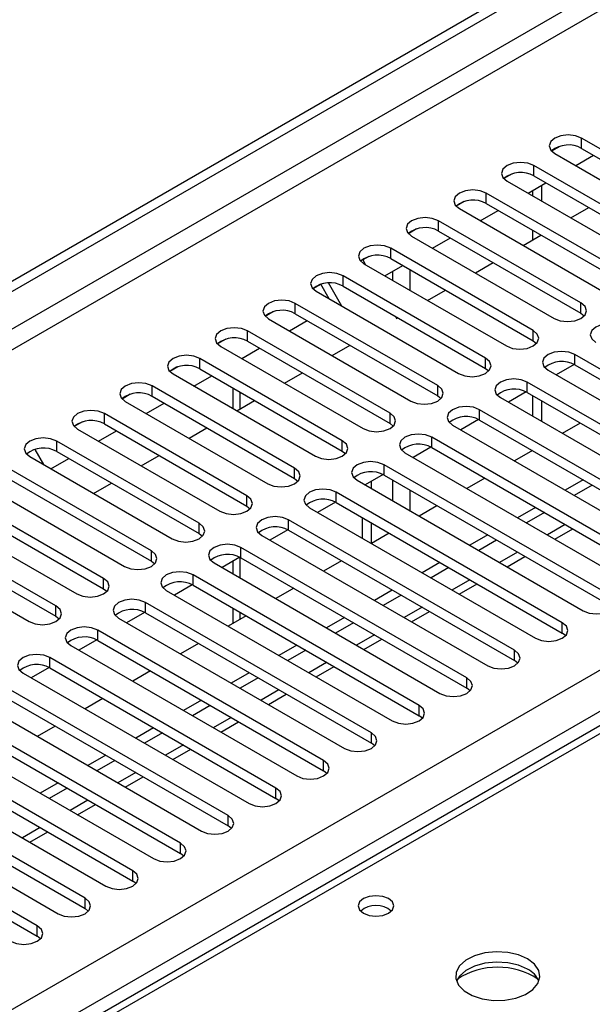
# Model space of a CAD drawing. Units: millimetres. Extents: x 4 to 11134, y 11 to 15752.
# Drawn here: x 4217 to 4285, y 2411 to 2528 of the extents above; entities that cross this region are included whole.
import ezdxf

# ---------------------------------------------------------------- set-up
doc = ezdxf.new("R2010")
doc.units = ezdxf.units.MM
doc.header["$LTSCALE"] = 53

msp = doc.modelspace()

# ---------------------------------------------------------------- linework, layer by layer
at = {"color": 7, "linetype": 'Continuous', "lineweight": 25}
for p, q in [((3692.442, 2195.014), (5063.522, 2986.522)), ((3693.503, 2194.402), (5064.583, 2985.909)), ((4810.417, 2747.449), (4092.704, 2333.122)), ((4300.271, 2504.37), (4283.389, 2514.116)), ((4280.795, 2513.136), (4279.823, 2512.575)), ((4280.795, 2513.136), (4279.824, 2512.575)), ((4280.207, 2512.279), (4297.089, 2502.533)), ((4282.689, 2510.846), (4284.81, 2512.071)), ((4283.389, 2512.891), (4300.271, 2503.146)), ((4294.614, 2501.105), (4277.732, 2510.851)), ((4275.138, 2509.87), (4274.167, 2509.309)), ((4275.138, 2509.87), (4274.167, 2509.309)), ((4277.732, 2509.626), (4294.614, 2499.88)), ((4274.55, 2509.014), (4291.432, 2499.268)), ((4277.032, 2507.581), (4279.153, 2508.805)), ((4278.634, 2508.505), (4278.634, 2506.656)), ((4288.957, 2497.839), (4272.075, 2507.585)), ((4277.573, 2507.893), (4277.573, 2507.269)), ((4269.481, 2506.604), (4268.51, 2506.044)), ((4269.482, 2506.604), (4268.51, 2506.043)), ((4272.075, 2506.36), (4288.957, 2496.614)), ((4268.893, 2505.748), (4285.775, 2496.002)), ((4271.376, 2504.315), (4273.497, 2505.54)), ((4282.103, 2504.653), (4284.224, 2505.878)), ((4283.3, 2494.573), (4266.418, 2504.319)), ((4263.824, 2503.339), (4262.853, 2502.778)), ((4263.825, 2503.339), (4262.853, 2502.778)), ((4263.236, 2502.482), (4280.118, 2492.736)), ((4266.418, 2503.094), (4283.3, 2493.349)), ((4276.446, 2501.388), (4278.567, 2502.612)), ((4277.573, 2503.186), (4277.573, 2502.039)), ((4265.718, 2501.049), (4267.84, 2502.274)), ((4277.644, 2491.308), (4260.761, 2501.054)), ((4258.167, 2500.073), (4257.456, 2499.662)), ((4258.168, 2500.073), (4257.456, 2499.662)), ((4257.456, 2499.662), (4257.78, 2499.101)), ((4257.579, 2499.217), (4274.462, 2489.471)), ((4260.062, 2497.784), (4262.183, 2499.008)), ((4260.761, 2499.829), (4277.644, 2490.083)), ((4270.789, 2498.122), (4272.911, 2499.347)), ((4271.987, 2488.042), (4255.105, 2497.788)), ((4252.511, 2496.808), (4251.539, 2496.247)), ((4252.463, 2496.78), (4251.539, 2496.247)), ((4252.463, 2496.78), (4252.511, 2496.808)), ((4253.452, 2495.068), (4252.463, 2496.78)), ((4254.952, 2494.202), (4253.371, 2496.941)), ((4251.923, 2495.951), (4268.805, 2486.205)), ((4255.105, 2496.563), (4271.987, 2486.817)), ((4265.132, 2494.856), (4267.253, 2496.081)), ((4266.33, 2484.777), (4249.448, 2494.522)), ((4246.854, 2493.542), (4245.882, 2492.981)), ((4246.854, 2493.542), (4245.882, 2492.981)), ((4249.448, 2493.298), (4266.33, 2483.552)), ((4283.3, 2493.349), (4283.694, 2493.043)), ((4246.266, 2492.685), (4263.148, 2482.94)), ((4248.748, 2491.253), (4250.869, 2492.477)), ((4261.316, 2492.978), (4261.456, 2492.734)), ((4261.456, 2492.734), (4261.597, 2492.815)), ((4260.673, 2481.511), (4243.791, 2491.257)), ((4241.197, 2490.276), (4240.225, 2489.715)), ((4241.197, 2490.276), (4240.226, 2489.715)), ((4243.791, 2490.032), (4260.673, 2480.286)), ((4277.644, 2490.083), (4278.037, 2489.777)), ((4240.609, 2489.42), (4257.491, 2479.674)), ((4243.091, 2487.987), (4245.212, 2489.211)), ((4253.819, 2488.325), (4255.94, 2489.55)), ((4309.375, 2472.99), (4282.593, 2488.45)), ((4255.016, 2478.245), (4238.134, 2487.991)), ((4282.488, 2487.283), (4280.37, 2486.06)), ((4282.488, 2487.283), (4280.37, 2486.06)), ((4235.54, 2487.011), (4234.569, 2486.45)), ((4235.541, 2487.011), (4234.569, 2486.45)), ((4234.952, 2486.154), (4251.834, 2476.408)), ((4238.134, 2486.766), (4255.016, 2477.02)), ((4248.162, 2485.06), (4250.283, 2486.284)), ((4271.987, 2486.817), (4272.38, 2486.511)), ((4279.411, 2486.613), (4306.193, 2471.153)), ((4282.593, 2487.226), (4309.375, 2471.765)), ((4237.434, 2484.721), (4239.555, 2485.946)), ((4303.718, 2469.724), (4276.937, 2485.185)), ((4229.883, 2483.745), (4228.912, 2483.184)), ((4229.884, 2483.745), (4228.912, 2483.184)), ((4249.359, 2474.98), (4232.477, 2484.726)), ((4242.046, 2484.508), (4242.046, 2482.059)), ((4276.831, 2484.017), (4274.713, 2482.794)), ((4276.831, 2484.017), (4274.713, 2482.794)), ((4276.937, 2483.96), (4303.718, 2468.499)), ((4229.295, 2482.889), (4246.177, 2473.143)), ((4231.777, 2481.456), (4233.899, 2482.68)), ((4232.477, 2483.501), (4249.359, 2473.755)), ((4242.505, 2481.794), (4244.626, 2483.019)), ((4266.33, 2483.552), (4266.723, 2483.246)), ((4273.755, 2483.348), (4300.536, 2467.887)), ((4277.573, 2483.592), (4277.573, 2481.143)), ((4278.634, 2482.98), (4278.634, 2480.531)), ((4243.703, 2471.714), (4226.82, 2481.46)), ((4298.061, 2466.458), (4271.28, 2481.919)), ((4224.226, 2480.479), (4223.255, 2479.919)), ((4224.227, 2480.479), (4223.255, 2479.918)), ((4260.673, 2480.286), (4261.066, 2479.98)), ((4271.174, 2480.751), (4269.056, 2479.529)), ((4271.174, 2480.751), (4269.057, 2479.529)), ((4271.28, 2480.694), (4298.061, 2465.234)), ((4283.213, 2480.337), (4281.092, 2479.112)), ((4223.638, 2479.623), (4240.521, 2469.877)), ((4226.121, 2478.19), (4228.242, 2479.415)), ((4226.82, 2480.235), (4243.703, 2470.489)), ((4236.848, 2478.528), (4238.969, 2479.753)), ((4268.097, 2480.082), (4294.879, 2464.621)), ((4238.046, 2468.448), (4221.164, 2478.194)), ((4292.404, 2463.193), (4265.623, 2478.653)), ((4218.569, 2477.214), (4218.565, 2477.211)), ((4218.57, 2477.214), (4218.565, 2477.211)), ((4218.565, 2477.211), (4219.597, 2475.425)), ((4221.164, 2476.969), (4238.046, 2467.224)), ((4255.016, 2477.02), (4255.409, 2476.714)), ((4262.441, 2476.816), (4289.222, 2461.356)), ((4265.517, 2477.486), (4263.4, 2476.263)), ((4265.518, 2477.486), (4263.4, 2476.263)), ((4265.623, 2477.429), (4292.404, 2461.968)), ((4277.556, 2477.071), (4275.434, 2475.847)), ((4217.981, 2476.357), (4234.863, 2466.611)), ((4220.464, 2474.924), (4222.585, 2476.149)), ((4231.191, 2475.263), (4233.312, 2476.487)), ((4232.389, 2465.183), (4215.506, 2474.929)), ((4286.748, 2459.927), (4259.966, 2475.388)), ((4215.506, 2473.704), (4232.389, 2463.958)), ((4249.359, 2473.755), (4249.753, 2473.449)), ((4256.784, 2473.551), (4283.566, 2458.09)), ((4259.861, 2474.22), (4257.743, 2472.997)), ((4259.861, 2474.22), (4257.743, 2472.997)), ((4258.481, 2472.571), (4258.481, 2473.424)), ((4259.966, 2474.163), (4286.748, 2458.702)), ((4271.899, 2473.805), (4269.778, 2472.581)), ((4283.566, 2473.602), (4281.444, 2472.377)), ((4212.325, 2473.092), (4229.207, 2463.346)), ((4225.534, 2471.997), (4227.656, 2473.222)), ((4281.091, 2456.661), (4254.309, 2472.122)), ((4284.626, 2472.99), (4282.505, 2471.765)), ((4226.732, 2461.917), (4209.85, 2471.663)), ((4254.204, 2470.954), (4252.086, 2469.732)), ((4254.204, 2470.954), (4252.086, 2469.732)), ((4206.668, 2469.826), (4223.55, 2460.08)), ((4209.85, 2470.438), (4226.732, 2460.692)), ((4243.703, 2470.489), (4244.096, 2470.183)), ((4251.127, 2470.285), (4277.909, 2454.825)), ((4254.309, 2470.897), (4281.091, 2455.437)), ((4266.242, 2470.54), (4264.121, 2469.315)), ((4277.909, 2470.336), (4275.788, 2469.112)), ((4275.434, 2453.396), (4248.652, 2468.857)), ((4257.421, 2466.652), (4257.421, 2469.101)), ((4278.97, 2469.724), (4276.848, 2468.499)), ((4221.075, 2458.651), (4204.193, 2468.397)), ((4248.547, 2467.689), (4246.429, 2466.466)), ((4248.547, 2467.689), (4246.429, 2466.466)), ((4248.652, 2467.632), (4275.434, 2452.171)), ((4258.481, 2466.06), (4258.481, 2468.489)), ((4280.203, 2466.563), (4282.324, 2467.788)), ((4201.011, 2466.56), (4217.893, 2456.815)), ((4204.193, 2467.173), (4221.075, 2457.427)), ((4238.046, 2467.224), (4238.439, 2466.918)), ((4245.47, 2467.02), (4272.252, 2451.559)), ((4260.585, 2467.274), (4258.464, 2466.05)), ((4272.252, 2467.07), (4270.131, 2465.846)), ((4273.312, 2466.458), (4271.191, 2465.234)), ((4269.777, 2450.13), (4242.996, 2465.591)), ((4232.389, 2463.958), (4232.782, 2463.652)), ((4242.89, 2464.423), (4240.772, 2463.201)), ((4242.89, 2464.423), (4240.772, 2463.201)), ((4242.046, 2463.936), (4242.046, 2462.465)), ((4242.996, 2464.366), (4269.777, 2448.905)), ((4254.928, 2464.009), (4252.807, 2462.784)), ((4274.545, 2463.297), (4276.667, 2464.522)), ((4239.813, 2463.754), (4266.595, 2448.293)), ((4266.595, 2463.805), (4264.474, 2462.58)), ((4267.656, 2463.193), (4265.534, 2461.968)), ((4264.12, 2446.865), (4237.338, 2462.325)), ((4226.732, 2460.692), (4227.125, 2460.386)), ((4234.156, 2460.488), (4260.938, 2445.028)), ((4237.233, 2461.158), (4235.115, 2459.935)), ((4237.233, 2461.157), (4235.116, 2459.935)), ((4237.338, 2461.1), (4264.12, 2445.64)), ((4249.271, 2460.743), (4247.15, 2459.518)), ((4260.938, 2460.539), (4258.817, 2459.315)), ((4268.889, 2460.032), (4271.01, 2461.256)), ((4261.999, 2459.927), (4259.878, 2458.702)), ((4258.463, 2443.599), (4231.682, 2459.06)), ((4242.046, 2458.383), (4242.046, 2456.572)), ((4221.075, 2457.427), (4221.468, 2457.121)), ((4228.5, 2457.223), (4255.281, 2441.762)), ((4231.577, 2457.892), (4229.458, 2456.669)), ((4231.576, 2457.892), (4229.459, 2456.669)), ((4231.682, 2457.835), (4258.463, 2442.374)), ((4243.615, 2457.477), (4241.493, 2456.253)), ((4255.281, 2457.274), (4253.16, 2456.049)), ((4263.232, 2456.766), (4265.353, 2457.991)), ((4252.806, 2440.333), (4226.025, 2455.794)), ((4256.342, 2456.661), (4254.221, 2455.437)), ((4225.92, 2454.626), (4223.801, 2453.404)), ((4225.919, 2454.626), (4223.802, 2453.404)), ((4226.025, 2454.569), (4252.806, 2439.109)), ((4257.575, 2453.5), (4259.696, 2454.725)), ((4281.484, 2455.131), (4281.091, 2455.437)), ((4222.843, 2453.957), (4249.625, 2438.496)), ((4237.958, 2454.212), (4235.837, 2452.987)), ((4249.625, 2454.008), (4247.503, 2452.784)), ((4247.15, 2437.068), (4220.368, 2452.528)), ((4250.685, 2453.396), (4248.564, 2452.171)), ((4220.263, 2451.361), (4218.145, 2450.138)), ((4220.263, 2451.361), (4218.145, 2450.138)), ((4220.368, 2451.304), (4247.15, 2435.843)), ((4251.918, 2450.235), (4254.039, 2451.459)), ((4275.827, 2451.865), (4275.434, 2452.171)), ((4217.186, 2450.692), (4243.968, 2435.231)), ((4232.301, 2450.946), (4230.18, 2449.722)), ((4243.967, 2450.742), (4241.846, 2449.518)), ((4245.028, 2450.13), (4242.907, 2448.905)), ((4241.493, 2433.802), (4214.711, 2449.263)), ((4270.17, 2448.599), (4269.777, 2448.905)), ((4214.711, 2448.038), (4241.493, 2432.577)), ((4226.644, 2447.68), (4224.523, 2446.456)), ((4246.261, 2446.969), (4248.382, 2448.194)), ((4211.529, 2447.426), (4238.311, 2431.965)), ((4238.311, 2447.477), (4236.19, 2446.252)), ((4239.371, 2446.864), (4237.25, 2445.64)), ((4235.836, 2430.536), (4209.054, 2445.997)), ((4264.513, 2445.334), (4264.12, 2445.64)), ((4205.872, 2444.16), (4232.654, 2428.699)), ((4209.054, 2444.772), (4235.836, 2429.312)), ((4220.987, 2444.415), (4218.866, 2443.19)), ((4232.654, 2444.211), (4230.533, 2442.987)), ((4240.604, 2443.704), (4242.726, 2444.928)), ((4233.715, 2443.599), (4231.593, 2442.374)), ((4230.179, 2427.271), (4203.397, 2442.731)), ((4258.857, 2442.068), (4258.463, 2442.374)), ((4200.215, 2440.895), (4226.997, 2425.434)), ((4203.397, 2441.507), (4230.179, 2426.046)), ((4226.997, 2440.946), (4224.876, 2439.721)), ((4234.948, 2440.438), (4237.069, 2441.662)), ((4224.522, 2424.005), (4197.741, 2439.466)), ((4228.058, 2440.333), (4225.937, 2439.109)), ((4197.741, 2438.241), (4224.522, 2422.78)), ((4229.291, 2437.172), (4231.412, 2438.397)), ((4253.2, 2438.802), (4252.806, 2439.109)), ((4194.559, 2437.629), (4221.34, 2422.168)), ((4221.34, 2437.68), (4219.219, 2436.455)), ((4222.401, 2437.067), (4220.28, 2435.843)), ((4218.865, 2420.74), (4192.084, 2436.2)), ((4192.084, 2434.975), (4218.865, 2419.515)), ((4223.634, 2433.907), (4225.755, 2435.131)), ((4247.543, 2435.537), (4247.15, 2435.843)), ((4241.886, 2432.271), (4241.493, 2432.577)), ((4217.977, 2430.641), (4220.098, 2431.866)), ((4236.229, 2429.005), (4235.836, 2429.312)), ((4230.572, 2425.74), (4230.179, 2426.046)), ((4224.915, 2422.474), (4224.522, 2422.78)), ((4219.259, 2419.209), (4218.865, 2419.515))]:
    msp.add_line(p, q, dxfattribs=at)
at = {"color": 8, "linetype": 'Continuous', "lineweight": 25}
for p, q in [((5064.583, 2981.418), (3693.503, 2189.911)), ((3694.563, 2188.073), (5065.644, 2979.581)), ((3837.576, 2192.462), (5058.042, 2897.022)), ((5060.163, 2893.348), (3839.697, 2188.787)), ((4811.792, 2747.313), (4094.079, 2332.986)), ((4283.389, 2512.891), (4283.389, 2514.116)), ((4277.732, 2509.626), (4277.732, 2510.851)), ((4272.075, 2506.36), (4272.075, 2507.585)), ((4266.418, 2503.094), (4266.418, 2504.319)), ((4260.761, 2499.829), (4260.761, 2501.054)), ((4255.105, 2496.563), (4255.105, 2497.788)), ((4260.956, 2498.3), (4260.956, 2497.267)), ((4263.078, 2496.043), (4263.078, 2498.492)), ((4249.448, 2493.298), (4249.448, 2494.522)), ((4283.3, 2493.349), (4283.3, 2494.573)), ((4243.791, 2490.032), (4243.791, 2491.257)), ((4277.644, 2490.083), (4277.644, 2491.308)), ((4282.593, 2487.226), (4282.593, 2488.45)), ((4238.134, 2486.766), (4238.134, 2487.991)), ((4271.987, 2486.817), (4271.987, 2488.042)), ((4276.937, 2483.96), (4276.937, 2485.185)), ((4232.477, 2483.501), (4232.477, 2484.726)), ((4242.925, 2482.036), (4242.925, 2484.001)), ((4266.33, 2483.552), (4266.33, 2484.777)), ((4226.82, 2480.235), (4226.82, 2481.46)), ((4260.673, 2480.286), (4260.673, 2481.511)), ((4271.28, 2480.694), (4271.28, 2481.919)), ((4221.164, 2476.969), (4221.164, 2478.194)), ((4255.016, 2477.02), (4255.016, 2478.245)), ((4265.623, 2477.429), (4265.623, 2478.653)), ((4249.359, 2473.755), (4249.359, 2474.98)), ((4259.966, 2474.163), (4259.966, 2475.388)), ((4260.956, 2473.591), (4260.956, 2471.142)), ((4254.309, 2470.897), (4254.309, 2472.122)), ((4263.078, 2469.918), (4263.078, 2472.367)), ((4243.703, 2470.489), (4243.703, 2471.714)), ((4248.652, 2467.632), (4248.652, 2468.857)), ((4238.046, 2467.224), (4238.046, 2468.448)), ((4281.445, 2468.295), (4279.324, 2467.07)), ((4232.389, 2463.958), (4232.389, 2465.183)), ((4242.996, 2464.366), (4242.996, 2465.591)), ((4242.925, 2461.958), (4242.925, 2464.405)), ((4275.788, 2465.029), (4273.667, 2463.805)), ((4226.732, 2460.692), (4226.732, 2461.917)), ((4237.338, 2461.1), (4237.338, 2462.325)), ((4270.131, 2461.764), (4268.01, 2460.539)), ((4221.075, 2457.427), (4221.075, 2458.651)), ((4231.682, 2457.835), (4231.682, 2459.06)), ((4264.474, 2458.498), (4262.353, 2457.273)), ((4242.925, 2457.079), (4242.925, 2457.876)), ((4226.025, 2454.569), (4226.025, 2455.794)), ((4281.091, 2455.437), (4281.091, 2456.661)), ((4258.817, 2455.232), (4256.696, 2454.008)), ((4220.368, 2451.304), (4220.368, 2452.528)), ((4275.434, 2452.171), (4275.434, 2453.396)), ((4253.16, 2451.967), (4251.039, 2450.742)), ((4269.777, 2448.905), (4269.777, 2450.13)), ((4247.504, 2448.701), (4245.383, 2447.477)), ((4264.12, 2445.64), (4264.12, 2446.865)), ((4241.847, 2445.435), (4239.725, 2444.211)), ((4258.463, 2442.374), (4258.463, 2443.599)), ((4236.19, 2442.17), (4234.069, 2440.945)), ((4252.806, 2439.109), (4252.806, 2440.333)), ((4230.533, 2438.904), (4228.412, 2437.68)), ((4247.15, 2435.843), (4247.15, 2437.068)), ((4224.876, 2435.639), (4222.755, 2434.414)), ((4241.493, 2432.577), (4241.493, 2433.802)), ((4219.219, 2432.373), (4217.098, 2431.148)), ((4235.836, 2429.312), (4235.836, 2430.536)), ((4230.179, 2426.046), (4230.179, 2427.271)), ((4224.522, 2422.78), (4224.522, 2424.005)), ((4218.865, 2419.515), (4218.865, 2420.74))]:
    msp.add_line(p, q, dxfattribs=at)
at = {"color": 7, "linetype": 'Continuous', "lineweight": 25, "flags": 128}
for points in [[(4283.389, 2514.116), (4282.659, 2514.398), (4281.798, 2514.497), (4280.937, 2514.398), (4280.207, 2514.116), (4279.719, 2513.695), (4279.548, 2513.198), (4279.719, 2512.701), (4280.207, 2512.279)], [(4277.732, 2510.851), (4277.002, 2511.132), (4276.141, 2511.231), (4275.28, 2511.132), (4274.55, 2510.851), (4274.062, 2510.429), (4273.891, 2509.932), (4274.062, 2509.435), (4274.55, 2509.014)], [(4272.075, 2507.585), (4271.345, 2507.866), (4270.484, 2507.965), (4269.623, 2507.867), (4268.893, 2507.585), (4268.405, 2507.164), (4268.234, 2506.666), (4268.406, 2506.17), (4268.893, 2505.748)], [(4266.418, 2504.319), (4265.688, 2504.601), (4264.827, 2504.7), (4263.966, 2504.601), (4263.236, 2504.319), (4262.749, 2503.898), (4262.577, 2503.401), (4262.748, 2502.904), (4263.236, 2502.482)], [(4260.761, 2501.054), (4260.031, 2501.335), (4259.17, 2501.434), (4258.309, 2501.335), (4257.579, 2501.054), (4257.092, 2500.632), (4256.92, 2500.135), (4257.092, 2499.638), (4257.579, 2499.217)], [(4255.105, 2497.788), (4254.375, 2498.07), (4253.514, 2498.169), (4252.653, 2498.07), (4251.922, 2497.788), (4251.435, 2497.367), (4251.264, 2496.87), (4251.435, 2496.373), (4251.923, 2495.951)], [(4249.448, 2494.522), (4248.718, 2494.804), (4247.857, 2494.903), (4246.996, 2494.804), (4246.266, 2494.522), (4245.778, 2494.101), (4245.607, 2493.604), (4245.778, 2493.107), (4246.266, 2492.685)], [(4280.118, 2492.736), (4280.848, 2492.455), (4281.709, 2492.356), (4282.57, 2492.455), (4283.301, 2492.737), (4283.788, 2493.158), (4283.959, 2493.655), (4283.788, 2494.152), (4283.3, 2494.573)], [(4288.25, 2491.716), (4287.52, 2491.998), (4286.659, 2492.096), (4285.798, 2491.997), (4285.068, 2491.716), (4284.58, 2491.295), (4284.409, 2490.798), (4284.58, 2490.3), (4285.068, 2489.879)], [(4243.791, 2491.257), (4243.061, 2491.538), (4242.2, 2491.637), (4241.339, 2491.538), (4240.609, 2491.257), (4240.121, 2490.835), (4239.95, 2490.338), (4240.121, 2489.841), (4240.609, 2489.42)], [(4274.462, 2489.471), (4275.192, 2489.189), (4276.053, 2489.09), (4276.914, 2489.189), (4277.643, 2489.471), (4278.131, 2489.892), (4278.303, 2490.389), (4278.131, 2490.886), (4277.644, 2491.308)], [(4282.593, 2488.45), (4281.863, 2488.732), (4281.002, 2488.831), (4280.141, 2488.732), (4279.411, 2488.45), (4278.924, 2488.029), (4278.752, 2487.532), (4278.924, 2487.035), (4279.411, 2486.613)], [(4238.134, 2487.991), (4237.404, 2488.273), (4236.543, 2488.372), (4235.682, 2488.273), (4234.952, 2487.991), (4234.464, 2487.57), (4234.293, 2487.073), (4234.464, 2486.576), (4234.952, 2486.154)], [(4268.805, 2486.205), (4269.535, 2485.924), (4270.396, 2485.825), (4271.257, 2485.924), (4271.987, 2486.205), (4272.474, 2486.627), (4272.646, 2487.124), (4272.475, 2487.621), (4271.987, 2488.042)], [(4232.477, 2484.726), (4231.747, 2485.007), (4230.886, 2485.106), (4230.025, 2485.007), (4229.295, 2484.725), (4228.808, 2484.304), (4228.636, 2483.807), (4228.807, 2483.31), (4229.295, 2482.889)], [(4276.937, 2485.185), (4276.207, 2485.466), (4275.346, 2485.565), (4274.484, 2485.466), (4273.754, 2485.185), (4273.267, 2484.763), (4273.096, 2484.266), (4273.267, 2483.769), (4273.755, 2483.348)], [(4263.148, 2482.94), (4263.878, 2482.658), (4264.739, 2482.559), (4265.6, 2482.658), (4266.33, 2482.94), (4266.818, 2483.361), (4266.989, 2483.858), (4266.817, 2484.355), (4266.33, 2484.777)], [(4226.82, 2481.46), (4226.09, 2481.742), (4225.229, 2481.84), (4224.368, 2481.741), (4223.638, 2481.46), (4223.15, 2481.038), (4222.979, 2480.541), (4223.151, 2480.044), (4223.638, 2479.623)], [(4257.491, 2479.674), (4258.221, 2479.392), (4259.082, 2479.293), (4259.943, 2479.392), (4260.673, 2479.674), (4261.161, 2480.095), (4261.332, 2480.592), (4261.161, 2481.089), (4260.673, 2481.511)], [(4271.28, 2481.919), (4270.55, 2482.201), (4269.689, 2482.3), (4268.828, 2482.201), (4268.098, 2481.919), (4267.61, 2481.498), (4267.439, 2481.001), (4267.61, 2480.504), (4268.097, 2480.082)], [(4221.164, 2478.194), (4220.433, 2478.476), (4219.573, 2478.575), (4218.711, 2478.476), (4217.981, 2478.194), (4217.494, 2477.773), (4217.322, 2477.276), (4217.494, 2476.779), (4217.981, 2476.357)], [(4251.834, 2476.408), (4252.564, 2476.127), (4253.425, 2476.028), (4254.286, 2476.127), (4255.016, 2476.408), (4255.504, 2476.83), (4255.675, 2477.327), (4255.504, 2477.824), (4255.016, 2478.245)], [(4265.623, 2478.653), (4264.893, 2478.935), (4264.032, 2479.034), (4263.171, 2478.935), (4262.441, 2478.654), (4261.953, 2478.232), (4261.782, 2477.735), (4261.953, 2477.238), (4262.441, 2476.816)], [(4259.966, 2475.388), (4259.236, 2475.669), (4258.375, 2475.768), (4257.514, 2475.669), (4256.784, 2475.388), (4256.296, 2474.966), (4256.125, 2474.469), (4256.296, 2473.972), (4256.784, 2473.551)], [(4246.177, 2473.143), (4246.907, 2472.861), (4247.768, 2472.762), (4248.629, 2472.861), (4249.359, 2473.143), (4249.847, 2473.564), (4250.018, 2474.061), (4249.847, 2474.558), (4249.359, 2474.98)], [(4254.309, 2472.122), (4253.579, 2472.404), (4252.718, 2472.503), (4251.857, 2472.404), (4251.127, 2472.122), (4250.639, 2471.701), (4250.468, 2471.204), (4250.639, 2470.707), (4251.127, 2470.285)], [(4240.521, 2469.877), (4241.25, 2469.596), (4242.112, 2469.497), (4242.972, 2469.595), (4243.702, 2469.877), (4244.19, 2470.298), (4244.362, 2470.796), (4244.19, 2471.293), (4243.703, 2471.714)], [(4248.652, 2468.857), (4247.922, 2469.138), (4247.061, 2469.237), (4246.2, 2469.138), (4245.47, 2468.857), (4244.982, 2468.435), (4244.811, 2467.938), (4244.983, 2467.441), (4245.47, 2467.02)], [(4234.863, 2466.611), (4235.594, 2466.33), (4236.454, 2466.231), (4237.316, 2466.33), (4238.046, 2466.611), (4238.533, 2467.033), (4238.705, 2467.53), (4238.533, 2468.027), (4238.046, 2468.448)], [(4229.207, 2463.346), (4229.937, 2463.064), (4230.798, 2462.965), (4231.659, 2463.064), (4232.389, 2463.346), (4232.876, 2463.767), (4233.048, 2464.264), (4232.876, 2464.761), (4232.389, 2465.183)], [(4242.996, 2465.591), (4242.265, 2465.872), (4241.405, 2465.971), (4240.543, 2465.873), (4239.813, 2465.591), (4239.326, 2465.17), (4239.154, 2464.672), (4239.326, 2464.175), (4239.813, 2463.754)], [(4223.55, 2460.08), (4224.28, 2459.799), (4225.141, 2459.7), (4226.002, 2459.799), (4226.732, 2460.08), (4227.22, 2460.502), (4227.391, 2460.999), (4227.22, 2461.496), (4226.732, 2461.917)], [(4237.338, 2462.325), (4236.608, 2462.607), (4235.747, 2462.706), (4234.886, 2462.607), (4234.157, 2462.325), (4233.669, 2461.904), (4233.497, 2461.407), (4233.669, 2460.91), (4234.156, 2460.488)], [(4231.682, 2459.06), (4230.952, 2459.341), (4230.091, 2459.44), (4229.23, 2459.341), (4228.5, 2459.06), (4228.012, 2458.638), (4227.841, 2458.141), (4228.012, 2457.644), (4228.5, 2457.223)], [(4283.566, 2458.09), (4284.295, 2457.809), (4285.157, 2457.71), (4286.018, 2457.809), (4286.748, 2458.09), (4287.235, 2458.512), (4287.407, 2459.009), (4287.235, 2459.506), (4286.748, 2459.927)], [(4217.893, 2456.815), (4218.623, 2456.533), (4219.484, 2456.434), (4220.345, 2456.533), (4221.075, 2456.814), (4221.563, 2457.236), (4221.734, 2457.733), (4221.563, 2458.23), (4221.075, 2458.651)], [(4226.025, 2455.794), (4225.295, 2456.076), (4224.434, 2456.175), (4223.573, 2456.076), (4222.843, 2455.794), (4222.355, 2455.373), (4222.184, 2454.876), (4222.355, 2454.379), (4222.843, 2453.957)], [(4277.909, 2454.825), (4278.639, 2454.543), (4279.5, 2454.444), (4280.361, 2454.543), (4281.091, 2454.824), (4281.578, 2455.246), (4281.75, 2455.743), (4281.579, 2456.24), (4281.091, 2456.661)], [(4220.368, 2452.528), (4219.638, 2452.81), (4218.777, 2452.909), (4217.916, 2452.81), (4217.186, 2452.528), (4216.698, 2452.107), (4216.527, 2451.61), (4216.698, 2451.113), (4217.186, 2450.692)], [(4272.252, 2451.559), (4272.982, 2451.277), (4273.843, 2451.179), (4274.704, 2451.277), (4275.434, 2451.559), (4275.922, 2451.98), (4276.093, 2452.477), (4275.922, 2452.975), (4275.434, 2453.396)], [(4266.595, 2448.293), (4267.325, 2448.012), (4268.186, 2447.913), (4269.047, 2448.012), (4269.777, 2448.293), (4270.265, 2448.715), (4270.436, 2449.212), (4270.265, 2449.709), (4269.777, 2450.13)], [(4260.938, 2445.028), (4261.668, 2444.746), (4262.529, 2444.647), (4263.39, 2444.746), (4264.12, 2445.028), (4264.608, 2445.449), (4264.779, 2445.946), (4264.608, 2446.443), (4264.12, 2446.865)], [(4255.281, 2441.762), (4256.011, 2441.48), (4256.872, 2441.382), (4257.733, 2441.48), (4258.463, 2441.762), (4258.951, 2442.183), (4259.122, 2442.68), (4258.951, 2443.178), (4258.463, 2443.599)], [(4249.625, 2438.496), (4250.354, 2438.215), (4251.216, 2438.116), (4252.077, 2438.215), (4252.806, 2438.496), (4253.294, 2438.918), (4253.466, 2439.415), (4253.294, 2439.912), (4252.806, 2440.333)], [(4243.968, 2435.231), (4244.698, 2434.949), (4245.559, 2434.85), (4246.42, 2434.949), (4247.15, 2435.231), (4247.637, 2435.652), (4247.809, 2436.149), (4247.638, 2436.646), (4247.15, 2437.068)], [(4238.311, 2431.965), (4239.041, 2431.683), (4239.902, 2431.585), (4240.763, 2431.684), (4241.493, 2431.965), (4241.981, 2432.387), (4242.152, 2432.883), (4241.98, 2433.381), (4241.493, 2433.802)], [(4232.654, 2428.699), (4233.384, 2428.418), (4234.245, 2428.319), (4235.106, 2428.418), (4235.836, 2428.7), (4236.324, 2429.121), (4236.495, 2429.618), (4236.324, 2430.115), (4235.836, 2430.536)], [(4226.997, 2425.434), (4227.727, 2425.152), (4228.588, 2425.053), (4229.449, 2425.152), (4230.179, 2425.434), (4230.667, 2425.855), (4230.838, 2426.352), (4230.667, 2426.849), (4230.179, 2427.271)], [(4260.496, 2423.954), (4259.815, 2424.217), (4259.011, 2424.309), (4258.208, 2424.217), (4257.527, 2423.954), (4257.072, 2423.561), (4256.912, 2423.097), (4257.071, 2422.633), (4257.527, 2422.24), (4258.208, 2421.977), (4259.012, 2421.884), (4259.815, 2421.977), (4260.496, 2422.24), (4260.952, 2422.633), (4261.112, 2423.097), (4260.952, 2423.561), (4260.496, 2423.954)], [(4221.34, 2422.168), (4222.07, 2421.887), (4222.931, 2421.788), (4223.792, 2421.887), (4224.522, 2422.168), (4225.01, 2422.59), (4225.181, 2423.087), (4225.01, 2423.584), (4224.522, 2424.005)], [(4215.683, 2418.903), (4216.413, 2418.621), (4217.274, 2418.522), (4218.135, 2418.621), (4218.865, 2418.903), (4219.353, 2419.324), (4219.524, 2419.821), (4219.353, 2420.318), (4218.865, 2420.74)], [(4276.973, 2416.81), (4275.888, 2417.285), (4274.621, 2417.573), (4273.266, 2417.654), (4271.924, 2417.52), (4270.695, 2417.183), (4269.669, 2416.666), (4268.922, 2416.009), (4268.51, 2415.26), (4268.463, 2414.474), (4268.786, 2413.71), (4269.453, 2413.025), (4270.416, 2412.469), (4271.603, 2412.084), (4272.926, 2411.898), (4274.287, 2411.925), (4275.585, 2412.163), (4276.723, 2412.594), (4277.618, 2413.186), (4278.203, 2413.896), (4278.434, 2414.671), (4278.295, 2415.452), (4277.795, 2416.184), (4276.973, 2416.81)], [(4276.973, 2415.585), (4275.888, 2416.06), (4274.621, 2416.349), (4273.266, 2416.429), (4271.924, 2416.295), (4270.695, 2415.958), (4269.669, 2415.441), (4268.922, 2414.784), (4268.551, 2414.157)]]:
    msp.add_lwpolyline(points, dxfattribs=at)
at = {"color": 7, "linetype": 'Continuous', "lineweight": 25}
for centre, radius, start, end in [((4281.826, 2510.113), 3.188, 60.64333, 129.14275), ((4276.169, 2506.847), 3.188, 60.64333, 129.14275), ((4270.513, 2503.58), 3.189, 60.65636, 129.12973), ((4264.855, 2500.316), 3.188, 60.64407, 129.14201), ((4259.199, 2497.05), 3.188, 60.64333, 129.14275), ((4253.542, 2493.785), 3.188, 60.64333, 129.14275), ((4247.885, 2490.518), 3.189, 60.6522, 129.13388), ((4242.228, 2487.254), 3.188, 60.64132, 129.13949), ((4281.03, 2484.447), 3.188, 60.64333, 129.14275), ((4236.571, 2483.988), 3.188, 60.64407, 129.14201), ((4230.914, 2480.722), 3.188, 60.64333, 129.14275), ((4275.374, 2481.181), 3.188, 60.64333, 129.14275), ((4225.257, 2477.457), 3.188, 60.64333, 129.14275), ((4269.717, 2477.915), 3.189, 60.6522, 129.13388), ((4219.601, 2474.19), 3.189, 60.6522, 129.13388), ((4264.06, 2474.65), 3.188, 60.64132, 129.13949), ((4258.403, 2471.384), 3.188, 60.64407, 129.14201), ((4252.746, 2468.119), 3.188, 60.64333, 129.14275), ((4247.089, 2464.853), 3.188, 60.64333, 129.14275), ((4241.433, 2461.587), 3.189, 60.6522, 129.13388), ((4235.776, 2458.322), 3.188, 60.64407, 129.14201), ((4230.119, 2455.056), 3.188, 60.64407, 129.14201), ((4224.462, 2451.791), 3.188, 60.64333, 129.14275), ((4218.805, 2448.525), 3.188, 60.64333, 129.14275), ((4259.012, 2420.283), 2.852, 50.53718, 129.46205), ((4273.437, 2407.032), 8.795, 57.24846, 122.75074), ((4275.765, 2413.091), 2.772, 22.61822, 64.16496)]:
    msp.add_arc(centre, radius, start, end, dxfattribs=at)

doc.saveas('drawing.dxf')
